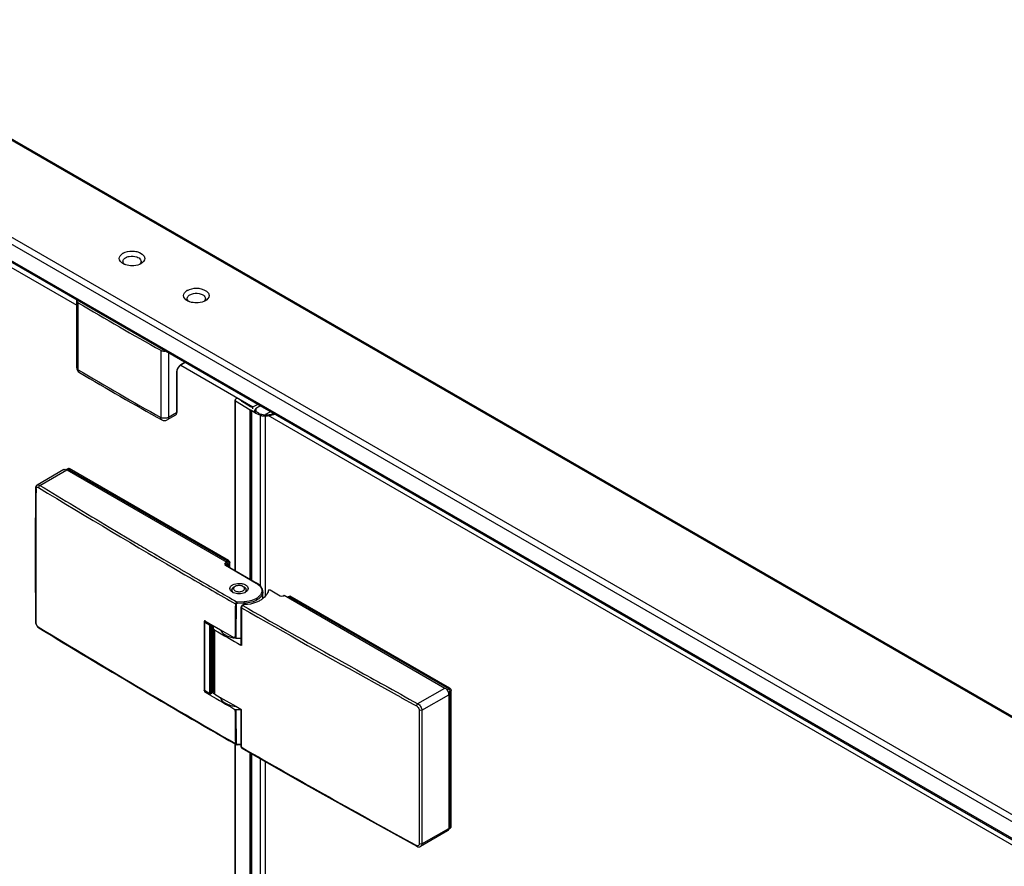
# Model space of a CAD drawing. Units: millimetres. Extents: x 208504 to 210178, y -29686 to -27767.
# Drawn here: x 209002 to 209153, y -28657 to -28528 of the extents above; entities that cross this region are included whole.
import ezdxf

# ---------------------------------------------------------------- set-up
doc = ezdxf.new("R2010")
doc.units = ezdxf.units.MM

msp = doc.modelspace()

# ---------------------------------------------------------------- linework, layer by layer
at = {"color": 0}
for p, q in [((209276.776, -28705.28), (208969.392, -28527.816)), ((209276.972, -28705.167), (208969.588, -28527.703)), ((209264.04, -28712.714), (208956.615, -28535.227)), ((209263.632, -28713.568), (208956.21, -28536.082)), ((209263.616, -28716.099), (208956.232, -28538.634)), ((209263.616, -28716.324), (208956.243, -28538.866)), ((208956.697, -28539.901), (209011.123, -28571.323)), ((209011.123, -28580.867), (209011.123, -28570.613)), ((209011.358, -28581.199), (209011.358, -28570.948)), ((209023.947, -28578.216), (209023.947, -28588.468)), ((209025.117, -28578.629), (209025.117, -28588.462)), ((209026.997, -28580.487), (209038.031, -28586.858)), ((209027.654, -28580.095), (209027.008, -28580.468)), ((209027.622, -28580.076), (209027.031, -28580.417)), ((209011.53, -28581.581), (209011.528, -28581.58)), ((209026.364, -28581.573), (209026.364, -28587.743)), ((209026.396, -28581.528), (209026.396, -28587.697)), ((209035.298, -28611.851), (209035.298, -28585.806)), ((209035.554, -28585.573), (209035.364, -28585.702)), ((209035.375, -28611.895), (209035.375, -28585.917)), ((209035.375, -28585.917), (209037.607, -28587.305)), ((209036.295, -28585.918), (209035.719, -28585.57)), ((209037.666, -28586.837), (209036.293, -28586.007)), ((209038.031, -28586.858), (209038.7, -28586.472)), ((209026.364, -28587.743), (209025.117, -28588.462)), ((209037.607, -28613.184), (209037.607, -28587.305)), ((209037.772, -28613.279), (209037.772, -28587.362)), ((209037.87, -28613.335), (209037.87, -28587.396)), ((209038.031, -28587.157), (209038.031, -28586.858)), ((209038.234, -28587.411), (209038.5, -28587.176)), ((209038.417, -28587.089), (209039.093, -28586.698)), ((209038.495, -28587.134), (209038.417, -28587.089)), ((209038.5, -28587.588), (209038.5, -28587.176)), ((209038.511, -28587.596), (209038.511, -28587.157)), ((209039.592, -28588.087), (209039.407, -28588.035)), ((209039.995, -28587.992), (209040.664, -28587.606)), ((209039.995, -28587.992), (209039.995, -28588.107)), ((209263.616, -28717.097), (209039.995, -28587.992)), ((209026.191, -28588.124), (209024.944, -28588.844)), ((209039.168, -28614.214), (209039.168, -28588.136)), ((209039.168, -28588.136), (209039.412, -28588.208)), ((209039.954, -28615.757), (209039.954, -28588.241)), ((209009.173, -28596.434), (209005.077, -28598.798)), ((209005.488, -28598.843), (209009.943, -28596.271)), ((209009.496, -28596.435), (209009.804, -28596.257)), ((209009.589, -28596.475), (209034.024, -28610.582)), ((209034.142, -28610.423), (209009.786, -28596.361)), ((209034.299, -28610.332), (209009.943, -28596.271)), ((209016.063, -28605.214), (209018.814, -28606.85)), ((209018.814, -28606.85), (209020.081, -28607.602)), ((209020.081, -28607.602), (209020.377, -28607.777)), ((209022.874, -28609.251), (209022.983, -28609.315)), ((209022.983, -28609.315), (209024.142, -28609.998)), ((209024.142, -28609.998), (209024.437, -28610.171)), ((209024.437, -28610.171), (209026.904, -28611.617)), ((209034.024, -28610.582), (209033.828, -28610.695)), ((209033.945, -28610.536), (209034.299, -28610.332)), ((209026.904, -28611.617), (209027.014, -28611.681)), ((209027.014, -28611.681), (209028.482, -28612.538)), ((209033.828, -28611.058), (209038.542, -28613.78)), ((209033.871, -28611.019), (209033.867, -28611.015)), ((209033.911, -28611.05), (209038.625, -28613.771)), ((209034.142, -28610.786), (209033.945, -28610.899)), ((209033.945, -28610.899), (209033.945, -28611.07)), ((209034.142, -28610.877), (209034.495, -28610.673)), ((209034.142, -28610.786), (209034.142, -28611.183)), ((209034.338, -28611.297), (209034.338, -28610.763)), ((209034.495, -28611.387), (209034.495, -28610.673)), ((209027.63, -28612.494), (209028.286, -28612.877)), ((209028.482, -28612.538), (209028.569, -28612.589)), ((209028.569, -28612.589), (209028.862, -28612.76)), ((209032.391, -28614.809), (209032.501, -28614.873)), ((209034.815, -28614.68), (209034.827, -28614.68)), ((209034.867, -28614.594), (209034.877, -28614.594)), ((209034.938, -28614.513), (209034.948, -28614.514)), ((209035.029, -28614.438), (209035.037, -28614.44)), ((209035.32, -28614.279), (209035.124, -28614.392)), ((209036.499, -28614.279), (209036.695, -28614.392)), ((209036.597, -28614.336), (209036.597, -28614.333)), ((209036.71, -28614.401), (209036.695, -28614.392)), ((209036.965, -28614.618), (209036.967, -28614.616)), ((209037.02, -28614.867), (209037.021, -28614.846)), ((209039.554, -28616.14), (209039.554, -28615.095)), ((209042.195, -28615.753), (209040.662, -28614.868)), ((209036.695, -28616.623), (209035.606, -28616.666)), ((209042.588, -28615.753), (209042.784, -28615.639)), ((209042.784, -28615.639), (209067.337, -28629.814)), ((209043.292, -28615.933), (209043.588, -28615.762)), ((209043.374, -28615.98), (209043.727, -28615.776)), ((209067.926, -28629.928), (209043.57, -28615.866)), ((209068.083, -28629.837), (209043.727, -28615.776)), ((209036.706, -28616.855), (209035.618, -28616.898)), ((209036.214, -28623.231), (209036.224, -28617.532)), ((209036.224, -28617.532), (209036.225, -28617.464)), ((209036.274, -28617.532), (209036.264, -28623.231)), ((209036.529, -28617.101), (209036.387, -28617.184)), ((209036.694, -28617.063), (209036.47, -28617.192)), ((209036.706, -28617.063), (209036.706, -28616.855)), ((209030.584, -28619.677), (209030.584, -28630.155)), ((209030.604, -28619.622), (209030.592, -28619.64)), ((209030.615, -28619.483), (209030.664, -28619.512)), ((209030.615, -28619.483), (209030.615, -28619.639)), ((209030.664, -28619.512), (209030.675, -28619.518)), ((209030.675, -28619.518), (209031.903, -28620.231)), ((209030.695, -28619.586), (209031.517, -28620.061)), ((209004.824, -28619.707), (209004.849, -28619.91)), ((209004.9, -28619.817), (209004.9, -28619.707)), ((209005.184, -28620.503), (209005.343, -28620.627)), ((209005.383, -28620.561), (209005.286, -28620.502)), ((209030.616, -28619.722), (209030.616, -28630.201)), ((209030.616, -28619.722), (209031.439, -28620.197)), ((209031.439, -28630.675), (209031.439, -28620.197)), ((209031.517, -28620.061), (209031.564, -28620.034)), ((209031.596, -28620.197), (209031.695, -28620.14)), ((209031.596, -28630.675), (209031.596, -28620.197)), ((209031.695, -28620.14), (209031.721, -28620.124)), ((209031.695, -28620.14), (209031.695, -28630.618)), ((209031.852, -28620.2), (209031.852, -28630.435)), ((209031.903, -28620.231), (209032.1, -28620.344)), ((209031.904, -28630.264), (209031.904, -28620.23)), ((209031.98, -28620.607), (209031.98, -28630.405)), ((209032.1, -28620.344), (209033.078, -28620.91)), ((209033.078, -28620.91), (209035.228, -28622.151)), ((209035.228, -28622.151), (209035.288, -28622.185)), ((209035.417, -28622.213), (209036.216, -28622.182)), ((209036.263, -28623.299), (209036.197, -28623.261)), ((209036.264, -28623.231), (209036.263, -28623.299)), ((209049.817, -28624.771), (209050.111, -28624.937)), ((209050.111, -28624.937), (209052.607, -28626.333)), ((209052.607, -28626.333), (209053.898, -28627.053)), ((209030.585, -28630.164), (209030.584, -28630.155)), ((209031.439, -28630.675), (209030.616, -28630.201)), ((209056.536, -28628.968), (209058.122, -28629.846)), ((209058.122, -28629.846), (209060.626, -28631.226)), ((209063.209, -28632.197), (209067.337, -28629.814)), ((209067.642, -28630.092), (209068.083, -28629.837)), ((209067.839, -28630.432), (209068.28, -28630.177)), ((209068.28, -28651.044), (209068.28, -28630.177)), ((209030.606, -28630.222), (209030.639, -28630.251)), ((209030.615, -28630.23), (209030.615, -28630.252)), ((209030.615, -28630.252), (209030.615, -28630.37)), ((209031.403, -28630.827), (209030.615, -28630.37)), ((209031.462, -28630.726), (209030.639, -28630.251)), ((209031.486, -28630.875), (209031.403, -28630.827)), ((209031.672, -28630.669), (209031.573, -28630.726)), ((209031.695, -28630.618), (209031.596, -28630.675)), ((209031.704, -28630.625), (209031.665, -28630.629)), ((209031.852, -28630.435), (209031.85, -28630.452)), ((209031.868, -28630.385), (209031.859, -28630.436)), ((209031.904, -28630.264), (209031.9, -28630.287)), ((209032.189, -28630.747), (209033.043, -28631.241)), ((209033.043, -28631.241), (209035.406, -28632.604)), ((209060.626, -28631.226), (209060.738, -28631.288)), ((209060.738, -28631.288), (209062.616, -28632.319)), ((209063.808, -28633.213), (209067.926, -28630.835)), ((209067.926, -28630.835), (209067.926, -28651.248)), ((209068.122, -28651.134), (209068.122, -28630.268)), ((209035.406, -28632.604), (209036.197, -28633.059)), ((209035.417, -28633.1), (209036.214, -28633.068)), ((209036.197, -28633.059), (209036.214, -28633.069)), ((209036.214, -28633.069), (209036.263, -28633.097)), ((209036.214, -28633.097), (209036.214, -28633.069)), ((209036.225, -28638.785), (209036.214, -28633.097)), ((209036.274, -28638.785), (209036.263, -28633.097)), ((209062.616, -28632.319), (209063.018, -28632.54)), ((209035.298, -29429.26), (209035.298, -28638.425)), ((209035.301, -28638.357), (209035.419, -28638.425)), ((209035.375, -29429.305), (209035.375, -28638.425)), ((209035.568, -28638.469), (209035.613, -28638.47)), ((209035.613, -28638.47), (209036.224, -28638.446)), ((209035.618, -28638.399), (209036.224, -28638.375)), ((209036.248, -28638.89), (209036.299, -28638.956)), ((209036.274, -28638.853), (209036.274, -28638.785)), ((209036.371, -28638.909), (209036.274, -28638.853)), ((209036.299, -28638.956), (209036.331, -28638.979)), ((209037.607, -29430.594), (209037.607, -28639.707)), ((209037.772, -29430.689), (209037.772, -28639.801)), ((209037.87, -29430.745), (209037.87, -28639.857)), ((209039.168, -29431.624), (209039.168, -28640.597)), ((209039.954, -29433.167), (209039.954, -28641.045)), ((209054.114, -28649.038), (209063.076, -28653.988)), ((209063.808, -28653.625), (209068.28, -28651.044)), ((209067.914, -28651.349), (209068.222, -28651.171)), ((209067.753, -28651.629), (209063.633, -28654.008))]:
    msp.add_line(p, q, dxfattribs=at)
for points in [[(209035.364, -28585.702), (209035.321, -28585.742), (209035.3, -28585.787), (209035.298, -28585.811)], [(209035.298, -28585.811), (209035.302, -28585.834), (209035.328, -28585.879), (209035.375, -28585.917)], [(209035.719, -28585.57), (209035.681, -28585.555), (209035.636, -28585.55), (209035.591, -28585.556), (209035.554, -28585.573)], [(209036.293, -28586.007), (209036.317, -28585.987), (209036.326, -28585.963), (209036.318, -28585.938), (209036.295, -28585.918)], [(209037.607, -28587.305), (209037.654, -28587.332), (209037.71, -28587.351), (209037.809, -28587.369)], [(209038.063, -28586.839), (209037.992, -28586.869), (209037.908, -28586.884), (209037.819, -28586.884), (209037.736, -28586.867), (209037.666, -28586.837)], [(209037.809, -28587.369), (209037.842, -28587.38), (209037.87, -28587.396)], [(209038.5, -28587.176), (209038.511, -28587.162), (209038.509, -28587.147), (209038.495, -28587.134)], [(209039.998, -28588.107), (209039.793, -28588.112), (209039.592, -28588.087)], [(209039.412, -28588.208), (209039.679, -28588.244), (209039.954, -28588.241)], [(209005.077, -28598.798), (209004.98, -28598.873), (209004.886, -28599.007), (209004.834, -28599.174), (209004.824, -28599.29)], [(209036.387, -28617.184), (209036.333, -28617.223), (209036.278, -28617.291), (209036.239, -28617.373), (209036.225, -28617.464)], [(209030.616, -28619.722), (209030.595, -28619.705), (209030.585, -28619.685), (209030.584, -28619.677)], [(209004.849, -28619.91), (209004.922, -28620.126), (209005.037, -28620.328), (209005.184, -28620.503)], [(209030.584, -28630.155), (209030.587, -28630.182), (209030.606, -28630.222)], [(209030.616, -28630.201), (209030.595, -28630.184), (209030.585, -28630.164)], [(209035.42, -28638.425), (209035.459, -28638.444), (209035.568, -28638.469)], [(209036.225, -28638.785), (209036.226, -28638.806), (209036.248, -28638.89)], [(209036.331, -28638.979), (209045.16, -28644.013), (209054.114, -28649.038)], [(209063.076, -28653.988), (209063.235, -28654.052), (209063.393, -28654.073), (209063.54, -28654.049), (209063.633, -28654.008)]]:
    msp.add_lwpolyline(points, dxfattribs=at)
for centre, radius, start, end in [((209019.029, -28564.835), 1.675, 119.94067, 125.39264), ((209028.85, -28570.505), 1.675, 119.94067, 125.39264), ((209011.406, -28570.613), 0.283, 167.92699, 179.94707), ((209286.034, -28109.721), 536.821, 239.22477, 240.77635), ((209027.495, -28581.22), 0.927, 120.02287, 122.88507), ((209011.957, -28580.865), 0.833, 180.27139, 238.94484), ((209286.034, -28119.973), 536.821, 239.22477, 240.77635), ((209284.134, -28123.945), 532.676, 239.21865, 240.78245), ((209027.291, -28581.574), 0.927, 177.115, 179.97699), ((209025.643, -28587.698), 0.754, 356.25777, 0.02803), ((209040.583, -28584.254), 3.935, 233.33412, 238.16957), ((209039.444, -28585.992), 2.072, 242.68788, 248.49877), ((209041.349, -28582.861), 5.527, 244.57385, 249.42248), ((209039.381, -28581.647), 6.489, 275.45273, 280.22768), ((209039.466, -28582.089), 6.039, 280.18557, 286.20887), ((209039.465, -28581.835), 6.422, 279.62756, 284.75308), ((209039.598, -28582.359), 5.881, 284.80063, 286.9792), ((209024.527, -28588.122), 0.833, 240.77497, 299.99871), ((209039.372, -28581.302), 6.963, 274.79531, 279.65221), ((210474.758, -28609.499), 1469.969, 179.602106, 180.397894), ((210474.93, -28609.609), 1470.065, 179.602132, 180.393555), ((209750.892, -27373.461), 1434.682, 238.687773, 239.726564), ((209745.896, -27381.721), 1424.636, 238.686722, 239.183254), ((209758.024, -27361.387), 1448.313, 239.381809, 239.496514), ((209768.476, -27343.523), 1469.401, 239.752537, 240.070482), ((209767.156, -27345.794), 1466.383, 239.769531, 239.928965), ((209770.587, -27339.868), 1473.231, 239.933903, 240.07336), ((209034.763, -28614.774), 0.0886, 285.81812, 287.45442), ((209035.174, -28614.846), 0.375, 169.79187, 179.83542), ((209035.173, -28614.846), 0.375, 169.99935, 179.95394), ((209035.17, -28614.846), 0.371, 179.87202, 183.59079), ((209035.174, -28614.845), 0.375, 183.59816, 188.62316), ((209035.183, -28614.844), 0.385, 188.63431, 193.57216), ((209035.186, -28614.848), 0.388, 166.18649, 169.80021), ((209035.197, -28614.841), 0.398, 193.56672, 197.11419), ((209035.221, -28614.833), 0.424, 197.16705, 204.75182), ((209035.243, -28614.868), 0.448, 153.46256, 156.74406), ((209035.236, -28614.865), 0.44, 155.10005, 156.80052), ((209035.245, -28614.869), 0.451, 153.60602, 155.10016), ((209035.243, -28614.823), 0.448, 204.6983, 205.06538), ((209035.248, -28614.82), 0.454, 205.06749, 206.30284), ((209035.262, -28614.813), 0.47, 206.31443, 209.49182), ((209035.333, -28614.923), 0.553, 142.25028, 145.10091), ((209035.374, -28614.955), 0.606, 136.66001, 142.52221), ((209035.359, -28614.748), 0.586, 217.55601, 220.29776), ((209035.366, -28614.948), 0.595, 138.53728, 142.23279), ((209035.399, -28614.714), 0.639, 220.32182, 224.9094), ((209035.4, -28614.979), 0.641, 136.38554, 138.56083), ((209035.415, -28614.993), 0.662, 134.9745, 136.718), ((209035.417, -28614.994), 0.664, 135.083, 136.39061), ((209035.427, -28614.687), 0.678, 224.87362, 225.15364), ((209035.444, -28615.022), 0.702, 132.6405, 135.07197), ((209035.441, -28615.019), 0.698, 132.79049, 134.96887), ((209035.445, -28614.668), 0.705, 225.16483, 227.19297), ((209035.561, -28615.163), 0.886, 124.67007, 126.83679), ((209035.563, -28615.166), 0.89, 124.44874, 126.52545), ((209035.611, -28615.237), 0.975, 119.95175, 124.63102), ((209035.614, -28615.242), 0.981, 119.96399, 124.41991), ((209036.182, -28615.282), 1.027, 59.00787, 60.0027), ((209036.228, -28615.207), 0.94, 53.68588, 59.13383), ((209036.286, -28615.126), 0.84, 51.46285, 53.62108), ((209036.362, -28614.655), 0.722, 310.59452, 314.8236), ((209036.405, -28614.992), 0.661, 42.56809, 45.09946), ((209036.392, -28614.687), 0.678, 314.87158, 315.15205), ((209036.408, -28614.989), 0.656, 42.4301, 45.0121), ((209036.404, -28614.698), 0.662, 315.14464, 317.25943), ((209036.433, -28614.725), 0.622, 317.25266, 319.88772), ((209036.512, -28614.905), 0.523, 32.13871, 35.09918), ((209036.535, -28614.801), 0.495, 327.65284, 330.72281), ((209036.554, -28614.879), 0.473, 24.96851, 31.83875), ((209036.583, -28614.865), 0.44, 23.44377, 24.89588), ((209036.594, -28614.86), 0.429, 20.10567, 23.48482), ((209036.596, -28614.86), 0.427, 20.00308, 23.45364), ((209036.61, -28614.837), 0.412, 339.65801, 343.12655), ((209036.622, -28614.851), 0.4, 10.30702, 20.05363), ((209036.632, -28614.843), 0.389, 343.08886, 352.89928), ((209036.641, -28614.847), 0.379, 6.78387, 10.44924), ((209036.642, -28614.847), 0.379, 6.59099, 10.23326), ((209036.648, -28614.846), 0.372, 0.01055, 6.78352), ((209036.65, -28614.846), 0.371, 0.00565, 6.59739), ((209036.647, -28614.845), 0.374, 352.96253, 356.6633), ((209037.215, -28616.078), 2.654, 58.58023, 60.00509), ((209035.63, -28613.966), 1.408, 240.06075, 244.83687), ((209035.473, -28614.638), 0.746, 227.19391, 229.52966), ((209035.505, -28614.6), 0.795, 229.52524, 231.57559), ((209036.19, -28613.967), 1.406, 295.15415, 299.93521), ((209036.316, -28614.603), 0.792, 308.38409, 310.62872), ((209822.096, -28627.634), 786.827, 179.223028, 179.603202), ((209822.141, -28627.662), 786.743, 179.223028, 179.603159), ((209781.274, -27321.198), 1495.161, 240.114091, 241.005687), ((209036.747, -28617.578), 0.479, 144.80816, 155.19112), ((209778.523, -27326.016), 1489.221, 240.113535, 240.704054), ((209030.695, -28619.677), 0.111, 160.27715, 179.43737), ((209030.815, -28619.752), 0.203, 156.62962, 160.78007), ((209032.567, -28620.234), 1.982, 159.50399, 160.91886), ((209754.206, -27389.505), 1440.991, 238.688831, 240.073004), ((209759.353, -27380.585), 1451.21, 238.698209, 240.072599), ((209770.886, -27345.071), 1474.292, 239.930352, 240.110199), ((209035.846, -28617.661), 4.534, 256.61506, 262.15768), ((209035.91, -28617.163), 5.037, 269.49149, 273.48971), ((209792.086, -27301.859), 1516.924, 240.88039, 241.058355), ((209033.6, -28631.062), 2.084, 141.48901, 145.4961), ((209033.657, -28631.054), 2.14, 141.66523, 145.09756), ((209796.536, -27293.809), 1526.123, 241.058399, 241.280894), ((209032.533, -28631), 2.019, 158.60405, 161.82893), ((209030.666, -28630.205), 0.0489, 220.6894, 239.97764), ((209031.517, -28630.63), 0.111, 241.53735, 298.46293), ((209031.512, -28630.488), 0.203, 259.21418, 263.41334), ((209770.074, -27356.828), 1472.653, 239.898353, 240.069182), ((209031.546, -28630.68), 0.049, 300.11164, 320.27258), ((209033.263, -28630.769), 1.45, 163.08952, 166.6773), ((209032.154, -28630.463), 0.296, 174.76938, 177.90152), ((209033.313, -28630.784), 1.502, 159.72008, 163.08895), ((209035.482, -28629.243), 3.327, 246.23399, 246.6268), ((209820.2, -28627.634), 784.931, 180.396964, 180.77775), ((209820.246, -28627.661), 784.848, 180.397007, 180.77775), ((213450.162, -28643.422), 4386.754, 179.866687, 180.133313), ((213450.288, -28643.419), 4386.492, 179.866687, 180.133313), ((209788.266, -27330.13), 1509.387, 240.122578, 241.282459)]:
    msp.add_arc(centre, radius, start, end, dxfattribs=at)
for points in [[(209017.623, -28564.178), (209017.623, -28563.901), (209017.833, -28563.63), (209018.058, -28563.47)], [(209018.193, -28563.384), (209018.601, -28563.148), (209019.097, -28563.055), (209019.568, -28563.055)], [(209018.585, -28564.064), (209018.746, -28563.971), (209018.927, -28563.911), (209019.109, -28563.874)], [(209019.109, -28563.874), (209019.501, -28563.795), (209019.93, -28563.816), (209020.306, -28563.952)], [(209018.193, -28564.971), (209017.911, -28564.809), (209017.623, -28564.503), (209017.623, -28564.178)], [(209019.567, -28565.3), (209019.239, -28565.3), (209018.906, -28565.253), (209018.595, -28565.15)], [(209020.712, -28565.085), (209020.354, -28565.235), (209019.955, -28565.3), (209019.567, -28565.3)], [(209021.512, -28564.177), (209021.512, -28564.503), (209021.225, -28564.808), (209020.942, -28564.971)], [(209027.444, -28569.848), (209027.444, -28569.571), (209027.654, -28569.3), (209027.879, -28569.14)], [(209028.013, -28570.641), (209027.732, -28570.479), (209027.444, -28570.173), (209027.444, -28569.848)], [(209028.014, -28569.054), (209028.422, -28568.818), (209028.918, -28568.725), (209029.389, -28568.725)], [(209028.406, -28569.734), (209028.567, -28569.641), (209028.748, -28569.581), (209028.93, -28569.544)], [(209028.93, -28569.544), (209029.322, -28569.465), (209029.751, -28569.486), (209030.127, -28569.622)], [(209031.333, -28569.847), (209031.333, -28570.173), (209031.045, -28570.478), (209030.763, -28570.641)], [(209029.388, -28570.97), (209029.06, -28570.97), (209028.727, -28570.923), (209028.416, -28570.82)], [(209030.533, -28570.755), (209030.175, -28570.905), (209029.776, -28570.97), (209029.388, -28570.97)], [(209027.008, -28580.468), (209027.025, -28580.458), (209027.031, -28580.435), (209027.031, -28580.417)], [(209026.396, -28581.528), (209026.396, -28581.547), (209026.38, -28581.564), (209026.364, -28581.573)], [(209026.396, -28587.697), (209026.396, -28587.716), (209026.38, -28587.733), (209026.364, -28587.743)], [(209009.495, -28596.429), (209009.528, -28596.442), (209009.559, -28596.457), (209009.589, -28596.475)], [(209005.488, -28598.843), (209005.373, -28598.906), (209005.287, -28599.048), (209005.286, -28599.178)], [(209034.024, -28610.582), (209034.092, -28610.621), (209034.142, -28610.707), (209034.142, -28610.786)], [(209034.142, -28610.423), (209034.255, -28610.488), (209034.338, -28610.632), (209034.338, -28610.763)], [(209034.299, -28610.332), (209034.412, -28610.398), (209034.495, -28610.542), (209034.495, -28610.673)], [(209033.945, -28610.899), (209033.945, -28610.821), (209033.896, -28610.734), (209033.828, -28610.695)], [(209033.911, -28611.05), (209033.887, -28611.036), (209033.852, -28611.044), (209033.828, -28611.058)], [(209034.81, -28614.756), (209034.801, -28614.755), (209034.777, -28614.769), (209034.786, -28614.77)], [(209034.804, -28614.781), (209034.81, -28614.75), (209034.819, -28614.72), (209034.831, -28614.691)], [(209034.831, -28614.691), (209034.822, -28614.712), (209034.815, -28614.734), (209034.81, -28614.756)], [(209034.842, -28614.669), (209034.856, -28614.64), (209034.874, -28614.612), (209034.893, -28614.586)], [(209034.879, -28614.606), (209034.865, -28614.626), (209034.853, -28614.647), (209034.842, -28614.668)], [(209034.853, -28615.045), (209034.865, -28615.066), (209034.879, -28615.086), (209034.894, -28615.106)], [(209035.031, -28615.238), (209035.002, -28615.216), (209034.973, -28615.192), (209034.947, -28615.166)], [(209034.967, -28614.506), (209034.987, -28614.488), (209035.008, -28614.47), (209035.03, -28614.454)], [(209035.033, -28614.451), (209035.011, -28614.468), (209034.989, -28614.486), (209034.968, -28614.505)], [(209035.059, -28614.433), (209035.05, -28614.428), (209035.018, -28614.435), (209035.029, -28614.438)], [(209036.711, -28614.401), (209036.746, -28614.422), (209036.78, -28614.446), (209036.813, -28614.472)], [(209036.872, -28615.166), (209036.846, -28615.192), (209036.818, -28615.216), (209036.788, -28615.238)], [(209036.871, -28614.524), (209036.852, -28614.505), (209036.831, -28614.486), (209036.809, -28614.469)], [(209036.813, -28614.472), (209036.833, -28614.488), (209036.853, -28614.506), (209036.872, -28614.525)], [(209036.939, -28614.605), (209036.925, -28614.584), (209036.909, -28614.564), (209036.891, -28614.545)], [(209036.892, -28614.546), (209036.916, -28614.572), (209036.938, -28614.6), (209036.956, -28614.63)], [(209036.909, -28615.126), (209036.925, -28615.107), (209036.94, -28615.087), (209036.953, -28615.066)], [(209036.987, -28614.69), (209036.978, -28614.668), (209036.967, -28614.647), (209036.954, -28614.627)], [(209036.967, -28615.043), (209036.978, -28615.023), (209036.988, -28615.002), (209036.996, -28614.98)], [(209037.015, -28614.778), (209037.01, -28614.756), (209037.004, -28614.734), (209036.997, -28614.713)], [(209038.625, -28613.771), (209038.601, -28613.757), (209038.566, -28613.766), (209038.542, -28613.78)], [(209035.606, -28616.666), (209035.478, -28616.701), (209035.342, -28616.831), (209035.341, -28616.965)], [(209039.557, -28616.141), (209039.411, -28616.257), (209039.256, -28616.361), (209039.095, -28616.454)], [(209042.588, -28615.753), (209042.474, -28615.818), (209042.308, -28615.818), (209042.195, -28615.753)], [(209035.47, -28616.994), (209035.433, -28616.995), (209035.375, -28616.998), (209035.363, -28616.962)], [(209035.618, -28616.898), (209035.559, -28616.9), (209035.471, -28616.935), (209035.47, -28616.994)], [(209036.274, -28617.532), (209036.249, -28617.518), (209036.225, -28617.492), (209036.225, -28617.464)], [(209036.28, -28617.471), (209036.276, -28617.491), (209036.274, -28617.511), (209036.274, -28617.532)], [(209036.311, -28617.377), (209036.297, -28617.407), (209036.287, -28617.439), (209036.28, -28617.471)], [(209036.421, -28617.228), (209036.396, -28617.25), (209036.374, -28617.275), (209036.355, -28617.302)], [(209036.47, -28617.192), (209036.446, -28617.178), (209036.411, -28617.17), (209036.387, -28617.184)], [(209036.47, -28617.192), (209036.452, -28617.202), (209036.436, -28617.214), (209036.421, -28617.228)], [(209036.528, -28617.102), (209036.577, -28617.074), (209036.637, -28617.063), (209036.694, -28617.063)], [(209004.824, -28619.707), (209004.825, -28619.752), (209004.862, -28619.794), (209004.9, -28619.817)], [(209005.343, -28620.627), (209005.304, -28620.603), (209005.287, -28620.548), (209005.286, -28620.502)], [(209031.517, -28620.061), (209031.472, -28620.087), (209031.439, -28620.145), (209031.439, -28620.197)], [(209031.439, -28620.197), (209031.484, -28620.223), (209031.55, -28620.223), (209031.596, -28620.197)], [(209031.596, -28620.197), (209031.596, -28620.145), (209031.563, -28620.087), (209031.517, -28620.061)], [(209035.417, -28622.213), (209035.38, -28622.214), (209035.321, -28622.218), (209035.309, -28622.183)], [(209036.263, -28623.299), (209036.239, -28623.285), (209036.214, -28623.259), (209036.214, -28623.231)], [(209067.926, -28629.928), (209068.039, -28629.993), (209068.122, -28630.137), (209068.122, -28630.268)], [(209068.083, -28629.837), (209068.197, -28629.903), (209068.28, -28630.046), (209068.28, -28630.177)], [(209035.288, -28633.072), (209035.322, -28633.091), (209035.368, -28633.106), (209035.403, -28633.09)], [(209063.209, -28632.197), (209063.098, -28632.265), (209063.019, -28632.409), (209063.018, -28632.54)], [(209063.808, -28633.213), (209063.696, -28633.277), (209063.534, -28633.277), (209063.42, -28633.215)], [(209035.341, -28638.288), (209035.342, -28638.341), (209035.374, -28638.399), (209035.419, -28638.425)], [(209035.47, -28638.315), (209035.433, -28638.317), (209035.375, -28638.321), (209035.363, -28638.286)], [(209035.47, -28638.315), (209035.471, -28638.371), (209035.561, -28638.401), (209035.618, -28638.399)], [(209036.225, -28638.785), (209036.225, -28638.813), (209036.249, -28638.839), (209036.274, -28638.853)], [(209067.926, -28651.248), (209067.926, -28651.283), (209067.924, -28651.318), (209067.918, -28651.352)], [(209063.808, -28653.625), (209063.696, -28653.69), (209063.534, -28653.691), (209063.42, -28653.629)]]:
    msp.add_open_spline(points, degree=3, dxfattribs=at)
for points, knots in [([(209019.568, -28563.055), (209019.818, -28563.055), (209020.552, -28563.111), (209021.511, -28563.649), (209021.512, -28564.177)], [0, 0, 0, 0, 0.3207038, 1, 1, 1, 1]), ([(209020.306, -28563.952), (209020.528, -28564.033), (209020.951, -28564.24), (209020.969, -28564.748), (209020.877, -28564.899)], [0, 0, 0, 0, 0.5712656, 1, 1, 1, 1]), ([(209018.187, -28564.721), (209018.176, -28564.662), (209018.176, -28564.536), (209018.224, -28564.42), (209018.257, -28564.366)], [0, 0, 0, 0, 0.4879397, 1, 1, 1, 1]), ([(209018.38, -28565.047), (209018.331, -28565), (209018.248, -28564.901), (209018.199, -28564.78), (209018.187, -28564.721)], [0, 0, 0, 0, 0.5266722, 1, 1, 1, 1]), ([(209018.364, -28565.059), (209018.335, -28565.046), (209018.277, -28565.018), (209018.22, -28564.987), (209018.193, -28564.971)], [0, 0, 0, 0, 0.506966, 1, 1, 1, 1]), ([(209018.257, -28564.366), (209018.293, -28564.306), (209018.393, -28564.191), (209018.516, -28564.104), (209018.585, -28564.064)], [0, 0, 0, 0, 0.4696331, 1, 1, 1, 1]), ([(209018.595, -28565.15), (209018.555, -28565.136), (209018.477, -28565.108), (209018.401, -28565.076), (209018.364, -28565.059)], [0, 0, 0, 0, 0.5069708, 1, 1, 1, 1]), ([(209020.942, -28564.971), (209020.906, -28564.992), (209020.83, -28565.033), (209020.752, -28565.068), (209020.712, -28565.085)], [0, 0, 0, 0, 0.4901992, 1, 1, 1, 1]), ([(209020.877, -28564.899), (209020.856, -28564.932), (209020.808, -28564.996), (209020.75, -28565.052), (209020.719, -28565.079)], [0, 0, 0, 0, 0.482273, 1, 1, 1, 1]), ([(209028.008, -28570.391), (209027.997, -28570.332), (209027.997, -28570.206), (209028.045, -28570.09), (209028.078, -28570.036)], [0, 0, 0, 0, 0.4879397, 1, 1, 1, 1]), ([(209028.078, -28570.036), (209028.114, -28569.976), (209028.214, -28569.861), (209028.337, -28569.774), (209028.406, -28569.734)], [0, 0, 0, 0, 0.4696331, 1, 1, 1, 1]), ([(209029.389, -28568.725), (209029.639, -28568.725), (209030.373, -28568.781), (209031.332, -28569.319), (209031.333, -28569.847)], [0, 0, 0, 0, 0.3207038, 1, 1, 1, 1]), ([(209030.127, -28569.622), (209030.349, -28569.703), (209030.772, -28569.91), (209030.79, -28570.418), (209030.698, -28570.569)], [0, 0, 0, 0, 0.5712656, 1, 1, 1, 1]), ([(209011.123, -28570.613), (209011.123, -28570.677), (209011.177, -28570.818), (209011.292, -28570.908), (209011.358, -28570.948)], [0, 0, 0, 0, 0.4505583, 1, 1, 1, 1]), ([(209028.201, -28570.717), (209028.152, -28570.67), (209028.069, -28570.571), (209028.02, -28570.45), (209028.008, -28570.391)], [0, 0, 0, 0, 0.5266722, 1, 1, 1, 1]), ([(209028.185, -28570.729), (209028.156, -28570.716), (209028.098, -28570.688), (209028.041, -28570.657), (209028.013, -28570.641)], [0, 0, 0, 0, 0.506966, 1, 1, 1, 1]), ([(209028.416, -28570.82), (209028.376, -28570.806), (209028.298, -28570.778), (209028.222, -28570.746), (209028.185, -28570.729)], [0, 0, 0, 0, 0.5069708, 1, 1, 1, 1]), ([(209030.763, -28570.641), (209030.727, -28570.662), (209030.651, -28570.703), (209030.573, -28570.738), (209030.533, -28570.755)], [0, 0, 0, 0, 0.4901992, 1, 1, 1, 1]), ([(209030.698, -28570.569), (209030.677, -28570.602), (209030.629, -28570.666), (209030.571, -28570.722), (209030.54, -28570.749)], [0, 0, 0, 0, 0.482273, 1, 1, 1, 1]), ([(209023.947, -28578.216), (209023.994, -28578.242), (209024.209, -28578.336), (209024.45, -28578.361), (209024.629, -28578.348)], [0, 0, 0, 0, 0.2296253, 1, 1, 1, 1]), ([(209026.992, -28580.441), (209026.812, -28580.557), (209026.525, -28580.895), (209026.375, -28581.313), (209026.365, -28581.527)], [0, 0, 0, 0, 0.4999986, 1, 1, 1, 1]), ([(209027.008, -28580.468), (209026.827, -28580.572), (209026.542, -28580.905), (209026.396, -28581.318), (209026.396, -28581.528)], [0, 0, 0, 0, 0.4999953, 1, 1, 1, 1]), ([(209011.123, -28580.867), (209011.124, -28580.93), (209011.178, -28581.07), (209011.292, -28581.16), (209011.358, -28581.199)], [0, 0, 0, 0, 0.4506787, 1, 1, 1, 1]), ([(209011.528, -28581.58), (209011.473, -28581.546), (209011.378, -28581.425), (209011.358, -28581.278), (209011.358, -28581.199)], [0, 0, 0, 0, 0.4517786, 1, 1, 1, 1]), ([(209026.364, -28587.743), (209026.364, -28587.822), (209026.344, -28587.97), (209026.247, -28588.092), (209026.191, -28588.124)], [0, 0, 0, 0, 0.5507641, 1, 1, 1, 1]), ([(209026.191, -28588.124), (209026.252, -28588.089), (209026.357, -28587.972), (209026.39, -28587.823), (209026.395, -28587.747)], [0, 0, 0, 0, 0.4792814, 1, 1, 1, 1]), ([(209037.87, -28587.396), (209037.965, -28587.474), (209038.162, -28587.635), (209038.377, -28587.773), (209038.493, -28587.833)], [0, 0, 0, 0, 0.4857013, 1, 1, 1, 1]), ([(209038.977, -28587.853), (209038.895, -28587.814), (209038.736, -28587.733), (209038.582, -28587.644), (209038.508, -28587.597)], [0, 0, 0, 0, 0.5081562, 1, 1, 1, 1]), ([(209038.684, -28587.92), (209038.763, -28587.951), (209038.933, -28588.006), (209039.108, -28588.039), (209039.201, -28588.051)], [0, 0, 0, 0, 0.476036, 1, 1, 1, 1]), ([(209025.117, -28588.462), (209024.944, -28588.562), (209024.533, -28588.643), (209024.123, -28588.566), (209023.947, -28588.468)], [0, 0, 0, 0, 0.4989811, 1, 1, 1, 1]), ([(209024.12, -28588.85), (209024.064, -28588.818), (209023.966, -28588.696), (209023.947, -28588.548), (209023.947, -28588.468)], [0, 0, 0, 0, 0.4467232, 1, 1, 1, 1]), ([(209025.117, -28588.462), (209025.117, -28588.542), (209025.097, -28588.69), (209025, -28588.812), (209024.944, -28588.844)], [0, 0, 0, 0, 0.5507641, 1, 1, 1, 1]), ([(209009.173, -28596.434), (209009.195, -28596.421), (209009.297, -28596.379), (209009.416, -28596.398), (209009.495, -28596.429)], [0, 0, 0, 0, 0.2294117, 1, 1, 1, 1]), ([(209009.647, -28596.348), (209009.676, -28596.331), (209009.731, -28596.334), (209009.774, -28596.354), (209009.786, -28596.361)], [0, 0, 0, 0, 0.7046483, 1, 1, 1, 1]), ([(209009.804, -28596.257), (209009.833, -28596.24), (209009.889, -28596.243), (209009.931, -28596.264), (209009.943, -28596.271)], [0, 0, 0, 0, 0.7046483, 1, 1, 1, 1]), ([(209004.824, -28599.29), (209004.824, -28599.323), (209004.852, -28599.368), (209004.889, -28599.394), (209004.9, -28599.401)], [0, 0, 0, 0, 0.7058499, 1, 1, 1, 1]), ([(209004.9, -28599.401), (209004.901, -28599.308), (209004.972, -28599.076), (209005.208, -28599.131), (209005.286, -28599.178)], [0, 0, 0, 0, 0.5047338, 1, 1, 1, 1]), ([(209005.077, -28598.798), (209005.105, -28598.782), (209005.241, -28598.733), (209005.393, -28598.786), (209005.488, -28598.843)], [0, 0, 0, 0, 0.2208233, 1, 1, 1, 1]), ([(209033.828, -28610.695), (209033.763, -28610.732), (209033.632, -28610.877), (209033.763, -28611.021), (209033.828, -28611.058)], [0, 0, 0, 0, 0.5000032, 1, 1, 1, 1]), ([(209033.945, -28610.899), (209033.933, -28610.906), (209033.894, -28610.933), (209033.864, -28610.979), (209033.864, -28611.013)], [0, 0, 0, 0, 0.2949661, 1, 1, 1, 1]), ([(209033.911, -28611.05), (209033.902, -28611.045), (209033.888, -28611.035), (209033.875, -28611.024), (209033.871, -28611.019)], [0, 0, 0, 0, 0.6001209, 1, 1, 1, 1]), ([(209034.928, -28615.186), (209034.813, -28615.12), (209034.615, -28614.968), (209034.478, -28614.619), (209034.615, -28614.269), (209034.813, -28614.118), (209034.928, -28614.052)], [0, 0, 0, 0, 0.275369, 0.4999953, 0.7246044, 1, 1, 1, 1]), ([(209034.947, -28615.166), (209034.924, -28615.143), (209034.846, -28615.053), (209034.799, -28614.932), (209034.799, -28614.846)], [0, 0, 0, 0, 0.275969, 1, 1, 1, 1]), ([(209034.928, -28614.052), (209035.219, -28613.884), (209035.755, -28613.781), (209036.428, -28613.854), (209036.877, -28614.017), (209037.203, -28614.269), (209037.341, -28614.619), (209037.204, -28614.968), (209037.007, -28615.12), (209036.892, -28615.186)], [0, 0, 0, 0, 0.2907828, 0.4448424, 0.5839179, 0.6984959, 0.7919596, 0.8854144, 1, 1, 1, 1]), ([(209035.152, -28614.418), (209035.115, -28614.465), (209035.06, -28614.574), (209035.094, -28614.762), (209035.233, -28614.916), (209035.526, -28615.073), (209035.977, -28615.131), (209036.345, -28615.048), (209036.499, -28614.959)], [0, 0, 0, 0, 0.0948833, 0.1849864, 0.2893336, 0.4159164, 0.713977, 1, 1, 1, 1]), ([(209035.32, -28614.279), (209035.303, -28614.288), (209035.241, -28614.327), (209035.185, -28614.377), (209035.152, -28614.418)], [0, 0, 0, 0, 0.2691326, 1, 1, 1, 1]), ([(209036.499, -28614.279), (209036.324, -28614.178), (209035.91, -28614.098), (209035.495, -28614.178), (209035.32, -28614.279)], [0, 0, 0, 0, 0.5000012, 1, 1, 1, 1]), ([(209036.499, -28614.959), (209036.568, -28614.919), (209036.686, -28614.829), (209036.768, -28614.619), (209036.686, -28614.409), (209036.568, -28614.318), (209036.499, -28614.279)], [0, 0, 0, 0, 0.2753775, 0.5000014, 0.7246257, 1, 1, 1, 1]), ([(209038.598, -28613.813), (209038.913, -28614.006), (209039.347, -28614.407), (209039.416, -28615.124), (209039.202, -28615.61), (209038.779, -28616.018), (209037.957, -28616.464), (209037.21, -28616.603), (209036.695, -28616.623)], [0, 0, 0, 0, 0.2279405, 0.3248627, 0.426502, 0.5442555, 0.6817408, 1, 1, 1, 1]), ([(209039.554, -28615.095), (209039.554, -28615.322), (209039.366, -28615.827), (209038.704, -28616.372), (209037.784, -28616.74), (209037.078, -28616.841), (209036.706, -28616.855)], [0, 0, 0, 0, 0.1880554, 0.4159346, 0.6918581, 1, 1, 1, 1]), ([(209036.809, -28614.469), (209036.811, -28614.469), (209036.814, -28614.465), (209036.815, -28614.462), (209036.816, -28614.459)], [0, 0, 0, 0, 0.4857157, 1, 1, 1, 1]), ([(209037.021, -28614.846), (209037.021, -28614.932), (209036.974, -28615.053), (209036.895, -28615.143), (209036.872, -28615.166)], [0, 0, 0, 0, 0.7239517, 1, 1, 1, 1]), ([(209036.891, -28614.545), (209036.894, -28614.545), (209036.898, -28614.541), (209036.9, -28614.537), (209036.901, -28614.534)], [0, 0, 0, 0, 0.4925149, 1, 1, 1, 1]), ([(209036.954, -28614.627), (209036.957, -28614.627), (209036.961, -28614.624), (209036.964, -28614.62), (209036.965, -28614.618)], [0, 0, 0, 0, 0.4898514, 1, 1, 1, 1]), ([(209036.997, -28614.713), (209037, -28614.713), (209037.006, -28614.709), (209037.011, -28614.704), (209037.013, -28614.701)], [0, 0, 0, 0, 0.5043945, 1, 1, 1, 1]), ([(209037.01, -28614.789), (209037.01, -28614.792), (209037.009, -28614.799), (209037.016, -28614.802), (209037.018, -28614.802)], [0, 0, 0, 0, 0.6016868, 1, 1, 1, 1]), ([(209039.554, -28615.095), (209039.554, -28614.837), (209039.341, -28614.276), (209038.885, -28613.922), (209038.625, -28613.771)], [0, 0, 0, 0, 0.461402, 1, 1, 1, 1]), ([(209040.378, -28614.924), (209040.356, -28615.035), (209040.203, -28615.51), (209039.855, -28615.903), (209039.557, -28616.141)], [0, 0, 0, 0, 0.2289853, 1, 1, 1, 1]), ([(209040.662, -28614.868), (209040.59, -28614.826), (209040.457, -28614.822), (209040.382, -28614.905), (209040.378, -28614.924)], [0, 0, 0, 0, 0.8035004, 1, 1, 1, 1]), ([(209036.788, -28615.24), (209036.517, -28615.367), (209035.91, -28615.474), (209035.302, -28615.367), (209035.032, -28615.24)], [0, 0, 0, 0, 0.500045, 1, 1, 1, 1]), ([(209035.618, -28616.898), (209035.618, -28616.836), (209035.615, -28616.759), (209035.608, -28616.681), (209035.606, -28616.666)], [0, 0, 0, 0, 0.7966104, 1, 1, 1, 1]), ([(209039.095, -28616.454), (209038.933, -28616.552), (209038.183, -28616.918), (209037.336, -28617.056), (209036.694, -28617.063)], [0, 0, 0, 0, 0.2280386, 1, 1, 1, 1]), ([(209036.706, -28616.855), (209036.706, -28616.793), (209036.703, -28616.716), (209036.697, -28616.639), (209036.695, -28616.623)], [0, 0, 0, 0, 0.7965052, 1, 1, 1, 1]), ([(209043.431, -28615.852), (209043.46, -28615.836), (209043.516, -28615.838), (209043.558, -28615.859), (209043.57, -28615.866)], [0, 0, 0, 0, 0.7046483, 1, 1, 1, 1]), ([(209043.588, -28615.762), (209043.617, -28615.745), (209043.673, -28615.748), (209043.715, -28615.768), (209043.727, -28615.776)], [0, 0, 0, 0, 0.7046483, 1, 1, 1, 1]), ([(209030.695, -28619.586), (209030.678, -28619.584), (209030.643, -28619.59), (209030.615, -28619.61), (209030.604, -28619.622)], [0, 0, 0, 0, 0.5053058, 1, 1, 1, 1]), ([(209030.624, -28619.685), (209030.621, -28619.691), (209030.618, -28619.704), (209030.616, -28619.716), (209030.616, -28619.722)], [0, 0, 0, 0, 0.5328081, 1, 1, 1, 1]), ([(209030.657, -28619.623), (209030.651, -28619.63), (209030.641, -28619.646), (209030.633, -28619.663), (209030.629, -28619.671)], [0, 0, 0, 0, 0.5000621, 1, 1, 1, 1]), ([(209030.695, -28619.586), (209030.688, -28619.59), (209030.674, -28619.602), (209030.663, -28619.615), (209030.657, -28619.623)], [0, 0, 0, 0, 0.4614867, 1, 1, 1, 1]), ([(209005.286, -28620.502), (209005.232, -28620.469), (209005.03, -28620.291), (209004.902, -28620.02), (209004.9, -28619.817)], [0, 0, 0, 0, 0.2391101, 1, 1, 1, 1]), ([(209031.695, -28620.14), (209031.695, -28620.134), (209031.693, -28620.122), (209031.69, -28620.111), (209031.688, -28620.105)], [0, 0, 0, 0, 0.4682614, 1, 1, 1, 1]), ([(209031.98, -28620.606), (209031.98, -28620.536), (209032.016, -28620.437), (209032.079, -28620.362), (209032.097, -28620.343)], [0, 0, 0, 0, 0.7255056, 1, 1, 1, 1]), ([(209032.189, -28620.949), (209032.157, -28620.926), (209032.052, -28620.84), (209031.98, -28620.704), (209031.98, -28620.606)], [0, 0, 0, 0, 0.2877676, 1, 1, 1, 1]), ([(209032.189, -28630.747), (209032.204, -28629.121), (209032.236, -28625.855), (209032.204, -28622.589), (209032.189, -28620.949)], [0, 0, 0, 0, 0.4978369, 1, 1, 1, 1]), ([(209033.074, -28620.911), (209033.195, -28621.198), (209033.578, -28621.577), (209034.208, -28621.902), (209034.593, -28622.024), (209034.796, -28622.072)], [0, 0, 0, 0, 0.4379326, 0.7053961, 1, 1, 1, 1]), ([(209030.616, -28630.201), (209030.616, -28630.207), (209030.618, -28630.221), (209030.625, -28630.232), (209030.629, -28630.237)], [0, 0, 0, 0, 0.5240262, 1, 1, 1, 1]), ([(209067.337, -28629.814), (209067.512, -28629.915), (209067.788, -28630.234), (209067.926, -28630.633), (209067.926, -28630.835)], [0, 0, 0, 0, 0.4999989, 1, 1, 1, 1]), ([(209031.474, -28630.688), (209031.468, -28630.686), (209031.455, -28630.683), (209031.444, -28630.678), (209031.439, -28630.675)], [0, 0, 0, 0, 0.5327967, 1, 1, 1, 1]), ([(209031.439, -28630.675), (209031.439, -28630.685), (209031.443, -28630.704), (209031.456, -28630.718), (209031.464, -28630.722)], [0, 0, 0, 0, 0.5262977, 1, 1, 1, 1]), ([(209031.545, -28630.69), (209031.536, -28630.691), (209031.517, -28630.692), (209031.498, -28630.691), (209031.489, -28630.69)], [0, 0, 0, 0, 0.4999999, 1, 1, 1, 1]), ([(209031.596, -28630.675), (209031.589, -28630.679), (209031.572, -28630.686), (209031.555, -28630.689), (209031.545, -28630.69)], [0, 0, 0, 0, 0.4615023, 1, 1, 1, 1]), ([(209031.583, -28630.711), (209031.587, -28630.706), (209031.594, -28630.695), (209031.596, -28630.682), (209031.596, -28630.675)], [0, 0, 0, 0, 0.4762218, 1, 1, 1, 1]), ([(209031.695, -28630.618), (209031.695, -28630.628), (209031.69, -28630.647), (209031.677, -28630.661), (209031.669, -28630.665)], [0, 0, 0, 0, 0.5262957, 1, 1, 1, 1]), ([(209031.77, -28630.564), (209031.758, -28630.571), (209031.729, -28630.583), (209031.699, -28630.59), (209031.683, -28630.592)], [0, 0, 0, 0, 0.4521655, 1, 1, 1, 1]), ([(209031.758, -28630.605), (209031.75, -28630.61), (209031.733, -28630.618), (209031.714, -28630.623), (209031.704, -28630.625)], [0, 0, 0, 0, 0.476009, 1, 1, 1, 1]), ([(209031.823, -28630.533), (209031.816, -28630.547), (209031.798, -28630.575), (209031.773, -28630.597), (209031.758, -28630.605)], [0, 0, 0, 0, 0.492179, 1, 1, 1, 1]), ([(209031.829, -28630.503), (209031.822, -28630.515), (209031.806, -28630.539), (209031.783, -28630.557), (209031.77, -28630.564)], [0, 0, 0, 0, 0.4709287, 1, 1, 1, 1]), ([(209031.85, -28630.452), (209031.847, -28630.466), (209031.84, -28630.493), (209031.829, -28630.52), (209031.823, -28630.533)], [0, 0, 0, 0, 0.4973905, 1, 1, 1, 1]), ([(209031.852, -28630.435), (209031.849, -28630.446), (209031.843, -28630.47), (209031.834, -28630.492), (209031.829, -28630.503)], [0, 0, 0, 0, 0.4896296, 1, 1, 1, 1]), ([(209031.9, -28630.287), (209031.893, -28630.303), (209031.882, -28630.335), (209031.872, -28630.368), (209031.868, -28630.385)], [0, 0, 0, 0, 0.5045125, 1, 1, 1, 1]), ([(209032.189, -28630.747), (209032.157, -28630.724), (209032.052, -28630.638), (209031.98, -28630.502), (209031.98, -28630.404)], [0, 0, 0, 0, 0.287767, 1, 1, 1, 1]), ([(209033.037, -28631.241), (209033.105, -28631.463), (209033.333, -28631.78), (209033.747, -28632.093), (209034.003, -28632.227), (209034.141, -28632.288)], [0, 0, 0, 0, 0.4471634, 0.7101417, 1, 1, 1, 1]), ([(209034.162, -28632.297), (209034.211, -28632.318), (209034.418, -28632.402), (209034.632, -28632.466), (209034.796, -28632.505)], [0, 0, 0, 0, 0.2418188, 1, 1, 1, 1]), ([(209034.796, -28632.505), (209034.846, -28632.517), (209035.047, -28632.561), (209035.251, -28632.592), (209035.405, -28632.607)], [0, 0, 0, 0, 0.2459911, 1, 1, 1, 1]), ([(209063.018, -28632.54), (209063.075, -28632.571), (209063.285, -28632.74), (209063.421, -28633.012), (209063.42, -28633.215)], [0, 0, 0, 0, 0.242423, 1, 1, 1, 1]), ([(209063.209, -28632.197), (209063.386, -28632.296), (209063.668, -28632.611), (209063.808, -28633.011), (209063.808, -28633.213)], [0, 0, 0, 0, 0.5010173, 1, 1, 1, 1]), ([(209035.618, -28638.399), (209035.618, -28638.416), (209035.612, -28638.432), (209035.619, -28638.469), (209035.613, -28638.47)], [0, 0, 0, 0, 0.7301691, 1, 1, 1, 1]), ([(209036.331, -28638.979), (209036.302, -28638.963), (209036.277, -28638.914), (209036.274, -28638.867), (209036.274, -28638.853)], [0, 0, 0, 0, 0.7046389, 1, 1, 1, 1]), ([(209068.122, -28651.134), (209068.122, -28651.148), (209068.119, -28651.195), (209068.094, -28651.245), (209068.065, -28651.261)], [0, 0, 0, 0, 0.2953529, 1, 1, 1, 1]), ([(209068.28, -28651.044), (209068.28, -28651.058), (209068.276, -28651.105), (209068.251, -28651.154), (209068.222, -28651.171)], [0, 0, 0, 0, 0.2953529, 1, 1, 1, 1]), ([(209067.918, -28651.352), (209067.914, -28651.383), (209067.89, -28651.489), (209067.821, -28651.59), (209067.753, -28651.629)], [0, 0, 0, 0, 0.2839741, 1, 1, 1, 1]), ([(209063.42, -28653.629), (209063.421, -28653.723), (209063.342, -28653.956), (209063.102, -28653.907), (209063.018, -28653.861)], [0, 0, 0, 0, 0.496114, 1, 1, 1, 1]), ([(209063.076, -28653.988), (209063.047, -28653.972), (209063.021, -28653.922), (209063.018, -28653.875), (209063.018, -28653.861)], [0, 0, 0, 0, 0.701782, 1, 1, 1, 1]), ([(209063.808, -28653.625), (209063.808, -28653.667), (209063.799, -28653.809), (209063.721, -28653.957), (209063.633, -28654.008)], [0, 0, 0, 0, 0.2938903, 1, 1, 1, 1])]:
    msp.add_open_spline(points, degree=3, knots=knots, dxfattribs=at)

doc.saveas('drawing.dxf')
